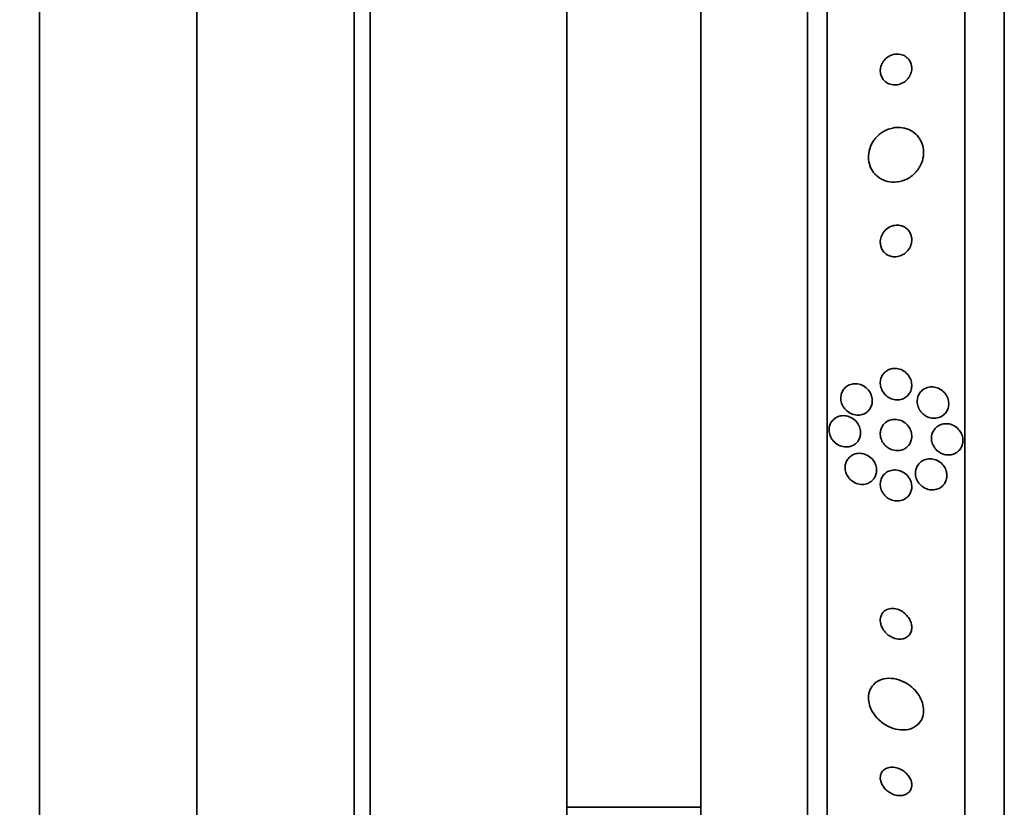
# Model space of a CAD drawing. Units: millimetres. Extents: x 0 to 1381, y 0 to 1221.
# Drawn here: x 1178 to 1203, y 672 to 692 of the extents above; entities that cross this region are included whole.
import ezdxf
from ezdxf import colors
from ezdxf.entities.mleader import LeaderData, LeaderLine
from ezdxf.math import Vec2, Vec3

# ---------------------------------------------------------------- set-up
doc = ezdxf.new("R2010")
doc.units = ezdxf.units.MM
doc.layers.add('DV3_Défaut', color=7, linetype='Continuous')
doc.layers.add('Défaut', color=7, linetype='Continuous')

# ---------------------------------------------------------------- blocks, each defined once
blk = doc.blocks.new('_DOT')
at = {"color": 0}
blk.add_line((0, 0), (-1, 0), dxfattribs=at)
at = {"color": 0, "const_width": 0.333}
blk.add_lwpolyline([(-0.1665, 0, 1), (0.1665, 0, 1)], format="xyb", close=True, dxfattribs=at)
blk = doc.blocks.new('SE2')
at = {"layer": 'DV3_Défaut', "color": 7, "linetype": 'Continuous', "lineweight": 35}
for p, q in [((1178.431, 714.948), (1178.431, 654.948)), ((1202.938, 711.294), (1202.938, 658.603)), ((1182.431, 710.948), (1182.431, 658.948)), ((1201.938, 710.854), (1201.938, 659.043)), ((1198.438, 708.924), (1198.438, 660.972)), ((1197.938, 708.594), (1197.938, 661.303)), ((1186.43, 706.948), (1186.43, 662.948)), ((1195.23, 706.448), (1195.23, 663.448)), ((1186.83, 700.698), (1186.83, 669.198)), ((1191.83, 700.698), (1191.83, 669.198)), ((1191.83, 671.948), (1195.23, 671.948))]:
    blk.add_line(p, q, dxfattribs=at)
for points, knots in [([(1199.942, 690.357), (1199.982, 690.329), (1200.028, 690.31), (1200.076, 690.3), (1200.124, 690.29), (1200.174, 690.289), (1200.224, 690.298), (1200.275, 690.306), (1200.327, 690.325), (1200.375, 690.353), (1200.419, 690.379), (1200.461, 690.415), (1200.495, 690.457), (1200.524, 690.494), (1200.549, 690.537), (1200.565, 690.581), (1200.579, 690.621), (1200.587, 690.663), (1200.588, 690.703), (1200.589, 690.742), (1200.584, 690.78), (1200.575, 690.815), (1200.564, 690.852), (1200.548, 690.886), (1200.528, 690.916), (1200.507, 690.949), (1200.479, 690.978), (1200.449, 691.001), (1200.415, 691.027), (1200.376, 691.047), (1200.335, 691.059), (1200.29, 691.073), (1200.241, 691.079), (1200.193, 691.075), (1200.141, 691.072), (1200.089, 691.058), (1200.04, 691.035), (1199.993, 691.013), (1199.947, 690.981), (1199.909, 690.942), (1199.875, 690.907), (1199.846, 690.865), (1199.825, 690.819), (1199.807, 690.78), (1199.795, 690.738), (1199.791, 690.696), (1199.786, 690.657), (1199.788, 690.618), (1199.795, 690.581), (1199.802, 690.544), (1199.815, 690.509), (1199.832, 690.478), (1199.851, 690.444), (1199.875, 690.413), (1199.903, 690.388), (1199.915, 690.377), (1199.928, 690.366), (1199.942, 690.357)], [0, 0, 0, 0, 0.063761, 0.063761, 0.063761, 0.127394, 0.127394, 0.127394, 0.193001, 0.193001, 0.193001, 0.254555, 0.254555, 0.254555, 0.308014, 0.308014, 0.308014, 0.35454, 0.35454, 0.35454, 0.398322, 0.398322, 0.398322, 0.443385, 0.443385, 0.443385, 0.492743, 0.492743, 0.492743, 0.548316, 0.548316, 0.548316, 0.61024, 0.61024, 0.61024, 0.675717, 0.675717, 0.675717, 0.739032, 0.739032, 0.739032, 0.794866, 0.794866, 0.794866, 0.842766, 0.842766, 0.842766, 0.886593, 0.886593, 0.886593, 0.930761, 0.930761, 0.930761, 0.978655, 0.978655, 0.978655, 1, 1, 1, 1]), ([(1199.703, 687.981), (1199.765, 687.926), (1199.837, 687.885), (1199.914, 687.859), (1199.99, 687.833), (1200.071, 687.821), (1200.152, 687.823), (1200.24, 687.826), (1200.329, 687.845), (1200.413, 687.88), (1200.498, 687.915), (1200.58, 687.967), (1200.651, 688.034), (1200.715, 688.095), (1200.772, 688.171), (1200.813, 688.254), (1200.848, 688.326), (1200.873, 688.406), (1200.883, 688.486), (1200.892, 688.557), (1200.889, 688.63), (1200.876, 688.699), (1200.864, 688.765), (1200.841, 688.828), (1200.81, 688.885), (1200.778, 688.944), (1200.736, 688.997), (1200.689, 689.041), (1200.638, 689.089), (1200.578, 689.128), (1200.515, 689.156), (1200.444, 689.188), (1200.367, 689.206), (1200.29, 689.211), (1200.205, 689.217), (1200.117, 689.207), (1200.033, 689.181), (1199.945, 689.155), (1199.86, 689.111), (1199.784, 689.052), (1199.712, 688.996), (1199.647, 688.924), (1199.597, 688.843), (1199.554, 688.772), (1199.521, 688.691), (1199.503, 688.608), (1199.488, 688.536), (1199.484, 688.461), (1199.492, 688.389), (1199.499, 688.322), (1199.517, 688.257), (1199.543, 688.198), (1199.57, 688.137), (1199.606, 688.081), (1199.648, 688.034), (1199.665, 688.015), (1199.684, 687.997), (1199.703, 687.981)], [0, 0, 0, 0, 0.059548, 0.059548, 0.059548, 0.118821, 0.118821, 0.118821, 0.182943, 0.182943, 0.182943, 0.247828, 0.247828, 0.247828, 0.307633, 0.307633, 0.307633, 0.359484, 0.359484, 0.359484, 0.405371, 0.405371, 0.405371, 0.449428, 0.449428, 0.449428, 0.495354, 0.495354, 0.495354, 0.545882, 0.545882, 0.545882, 0.602616, 0.602616, 0.602616, 0.665229, 0.665229, 0.665229, 0.730424, 0.730424, 0.730424, 0.792402, 0.792402, 0.792402, 0.846594, 0.846594, 0.846594, 0.893513, 0.893513, 0.893513, 0.937281, 0.937281, 0.937281, 0.98211, 0.98211, 0.98211, 1, 1, 1, 1]), ([(1199.886, 686.042), (1199.917, 686.009), (1199.954, 685.983), (1199.993, 685.964), (1200.032, 685.945), (1200.074, 685.934), (1200.116, 685.929), (1200.163, 685.924), (1200.211, 685.928), (1200.258, 685.94), (1200.307, 685.953), (1200.356, 685.975), (1200.4, 686.006), (1200.444, 686.037), (1200.484, 686.077), (1200.515, 686.123), (1200.543, 686.165), (1200.565, 686.214), (1200.577, 686.265), (1200.587, 686.308), (1200.591, 686.355), (1200.586, 686.399), (1200.582, 686.439), (1200.572, 686.479), (1200.557, 686.514), (1200.541, 686.549), (1200.521, 686.581), (1200.497, 686.609), (1200.471, 686.638), (1200.441, 686.662), (1200.409, 686.681), (1200.373, 686.702), (1200.334, 686.716), (1200.294, 686.724), (1200.249, 686.733), (1200.202, 686.734), (1200.157, 686.726), (1200.107, 686.719), (1200.058, 686.701), (1200.012, 686.676), (1199.966, 686.649), (1199.923, 686.613), (1199.888, 686.57), (1199.855, 686.53), (1199.828, 686.482), (1199.81, 686.431), (1199.795, 686.387), (1199.788, 686.339), (1199.788, 686.292), (1199.789, 686.251), (1199.796, 686.21), (1199.809, 686.172), (1199.821, 686.136), (1199.839, 686.102), (1199.861, 686.073), (1199.869, 686.062), (1199.878, 686.052), (1199.886, 686.042)], [0, 0, 0, 0, 0.054625, 0.054625, 0.054625, 0.108914, 0.108914, 0.108914, 0.169023, 0.169023, 0.169023, 0.234006, 0.234006, 0.234006, 0.298752, 0.298752, 0.298752, 0.357369, 0.357369, 0.357369, 0.407739, 0.407739, 0.407739, 0.452659, 0.452659, 0.452659, 0.4965, 0.4965, 0.4965, 0.542903, 0.542903, 0.542903, 0.594491, 0.594491, 0.594491, 0.652619, 0.652619, 0.652619, 0.716414, 0.716414, 0.716414, 0.781804, 0.781804, 0.781804, 0.842643, 0.842643, 0.842643, 0.895132, 0.895132, 0.895132, 0.940886, 0.940886, 0.940886, 0.984357, 0.984357, 0.984357, 1, 1, 1, 1]), ([(1199.965, 682.38), (1199.928, 682.408), (1199.895, 682.442), (1199.867, 682.482), (1199.839, 682.521), (1199.817, 682.567), (1199.804, 682.615), (1199.792, 682.657), (1199.786, 682.703), (1199.789, 682.747), (1199.791, 682.787), (1199.799, 682.826), (1199.813, 682.862), (1199.827, 682.898), (1199.846, 682.931), (1199.868, 682.959), (1199.893, 682.989), (1199.922, 683.015), (1199.953, 683.035), (1199.988, 683.058), (1200.026, 683.074), (1200.066, 683.084), (1200.111, 683.094), (1200.158, 683.097), (1200.204, 683.092), (1200.254, 683.086), (1200.304, 683.07), (1200.35, 683.046), (1200.397, 683.022), (1200.442, 682.987), (1200.478, 682.946), (1200.512, 682.907), (1200.541, 682.861), (1200.56, 682.812), (1200.577, 682.769), (1200.586, 682.722), (1200.588, 682.676), (1200.589, 682.635), (1200.584, 682.593), (1200.573, 682.555), (1200.562, 682.518), (1200.546, 682.483), (1200.525, 682.453), (1200.504, 682.421), (1200.477, 682.393), (1200.448, 682.371), (1200.416, 682.346), (1200.38, 682.327), (1200.342, 682.314), (1200.3, 682.3), (1200.255, 682.293), (1200.21, 682.294), (1200.161, 682.295), (1200.111, 682.306), (1200.064, 682.324), (1200.03, 682.338), (1199.996, 682.357), (1199.965, 682.38)], [0, 0, 0, 0, 0.055394, 0.055394, 0.055394, 0.111196, 0.111196, 0.111196, 0.161104, 0.161104, 0.161104, 0.205894, 0.205894, 0.205894, 0.249852, 0.249852, 0.249852, 0.296636, 0.296636, 0.296636, 0.348825, 0.348825, 0.348825, 0.407593, 0.407593, 0.407593, 0.471704, 0.471704, 0.471704, 0.536748, 0.536748, 0.536748, 0.596785, 0.596785, 0.596785, 0.648727, 0.648727, 0.648727, 0.694524, 0.694524, 0.694524, 0.738409, 0.738409, 0.738409, 0.784172, 0.784172, 0.784172, 0.834604, 0.834604, 0.834604, 0.891336, 0.891336, 0.891336, 0.954028, 0.954028, 0.954028, 1, 1, 1, 1]), ([(1198.91, 682.041), (1198.88, 682.072), (1198.853, 682.109), (1198.832, 682.149), (1198.812, 682.189), (1198.797, 682.234), (1198.79, 682.28), (1198.784, 682.321), (1198.784, 682.363), (1198.791, 682.403), (1198.797, 682.44), (1198.808, 682.476), (1198.825, 682.509), (1198.841, 682.542), (1198.863, 682.572), (1198.887, 682.597), (1198.915, 682.625), (1198.946, 682.648), (1198.98, 682.665), (1199.018, 682.684), (1199.06, 682.697), (1199.102, 682.702), (1199.15, 682.708), (1199.2, 682.705), (1199.248, 682.693), (1199.299, 682.681), (1199.35, 682.658), (1199.396, 682.626), (1199.44, 682.595), (1199.481, 682.554), (1199.513, 682.506), (1199.536, 682.472), (1199.555, 682.432), (1199.567, 682.391), (1199.58, 682.35), (1199.586, 682.306), (1199.585, 682.263), (1199.584, 682.224), (1199.578, 682.185), (1199.565, 682.149), (1199.554, 682.114), (1199.536, 682.081), (1199.515, 682.052), (1199.493, 682.022), (1199.466, 681.995), (1199.436, 681.974), (1199.403, 681.95), (1199.366, 681.933), (1199.327, 681.921), (1199.283, 681.909), (1199.237, 681.904), (1199.191, 681.907), (1199.14, 681.911), (1199.089, 681.925), (1199.041, 681.947), (1198.993, 681.969), (1198.948, 682.001), (1198.91, 682.041)], [0, 0, 0, 0, 0.05059, 0.05059, 0.05059, 0.10157, 0.10157, 0.10157, 0.147369, 0.147369, 0.147369, 0.18973, 0.18973, 0.18973, 0.233247, 0.233247, 0.233247, 0.281437, 0.281437, 0.281437, 0.336657, 0.336657, 0.336657, 0.399385, 0.399385, 0.399385, 0.466726, 0.466726, 0.466726, 0.532106, 0.532106, 0.532106, 0.579549, 0.579549, 0.579549, 0.627272, 0.627272, 0.627272, 0.670687, 0.670687, 0.670687, 0.713308, 0.713308, 0.713308, 0.759005, 0.759005, 0.759005, 0.810614, 0.810614, 0.810614, 0.869666, 0.869666, 0.869666, 0.935199, 0.935199, 0.935199, 1, 1, 1, 1]), ([(1200.892, 681.919), (1200.857, 681.948), (1200.824, 681.982), (1200.798, 682.021), (1200.772, 682.06), (1200.752, 682.105), (1200.74, 682.151), (1200.729, 682.193), (1200.724, 682.238), (1200.727, 682.281), (1200.73, 682.321), (1200.739, 682.361), (1200.754, 682.397), (1200.768, 682.433), (1200.788, 682.466), (1200.812, 682.495), (1200.838, 682.525), (1200.868, 682.551), (1200.901, 682.571), (1200.938, 682.593), (1200.978, 682.608), (1201.019, 682.616), (1201.064, 682.626), (1201.112, 682.627), (1201.158, 682.62), (1201.207, 682.612), (1201.257, 682.596), (1201.302, 682.57), (1201.347, 682.545), (1201.389, 682.511), (1201.424, 682.47), (1201.456, 682.432), (1201.483, 682.387), (1201.501, 682.339), (1201.516, 682.296), (1201.525, 682.25), (1201.526, 682.205), (1201.527, 682.164), (1201.521, 682.123), (1201.51, 682.085), (1201.498, 682.047), (1201.481, 682.012), (1201.459, 681.981), (1201.437, 681.949), (1201.409, 681.921), (1201.378, 681.898), (1201.345, 681.874), (1201.307, 681.855), (1201.268, 681.843), (1201.225, 681.83), (1201.18, 681.825), (1201.134, 681.827), (1201.085, 681.829), (1201.036, 681.841), (1200.99, 681.861), (1200.955, 681.876), (1200.922, 681.896), (1200.892, 681.919)], [0, 0, 0, 0, 0.053907, 0.053907, 0.053907, 0.108138, 0.108138, 0.108138, 0.157766, 0.157766, 0.157766, 0.203526, 0.203526, 0.203526, 0.249023, 0.249023, 0.249023, 0.297359, 0.297359, 0.297359, 0.350639, 0.350639, 0.350639, 0.409524, 0.409524, 0.409524, 0.472425, 0.472425, 0.472425, 0.535261, 0.535261, 0.535261, 0.593316, 0.593316, 0.593316, 0.644656, 0.644656, 0.644656, 0.6912, 0.6912, 0.6912, 0.736509, 0.736509, 0.736509, 0.783806, 0.783806, 0.783806, 0.835444, 0.835444, 0.835444, 0.892586, 0.892586, 0.892586, 0.954477, 0.954477, 0.954477, 1, 1, 1, 1]), ([(1198.6, 681.247), (1198.572, 681.278), (1198.548, 681.314), (1198.529, 681.354), (1198.51, 681.393), (1198.497, 681.436), (1198.492, 681.48), (1198.486, 681.519), (1198.487, 681.56), (1198.494, 681.598), (1198.5, 681.635), (1198.512, 681.67), (1198.528, 681.701), (1198.545, 681.734), (1198.567, 681.764), (1198.592, 681.788), (1198.62, 681.816), (1198.652, 681.839), (1198.686, 681.856), (1198.726, 681.875), (1198.769, 681.887), (1198.812, 681.892), (1198.862, 681.897), (1198.913, 681.892), (1198.962, 681.879), (1199.014, 681.865), (1199.065, 681.84), (1199.111, 681.805), (1199.147, 681.778), (1199.181, 681.744), (1199.209, 681.705), (1199.236, 681.666), (1199.259, 681.62), (1199.272, 681.573), (1199.284, 681.532), (1199.29, 681.488), (1199.288, 681.446), (1199.286, 681.408), (1199.279, 681.37), (1199.267, 681.335), (1199.255, 681.301), (1199.237, 681.268), (1199.216, 681.24), (1199.193, 681.21), (1199.165, 681.184), (1199.135, 681.163), (1199.101, 681.139), (1199.063, 681.122), (1199.023, 681.112), (1198.978, 681.099), (1198.93, 681.096), (1198.883, 681.101), (1198.831, 681.106), (1198.779, 681.122), (1198.73, 681.147), (1198.683, 681.171), (1198.638, 681.205), (1198.6, 681.247)], [0, 0, 0, 0, 0.048094, 0.048094, 0.048094, 0.096531, 0.096531, 0.096531, 0.140633, 0.140633, 0.140633, 0.182429, 0.182429, 0.182429, 0.226375, 0.226375, 0.226375, 0.275821, 0.275821, 0.275821, 0.332898, 0.332898, 0.332898, 0.397518, 0.397518, 0.397518, 0.465754, 0.465754, 0.465754, 0.519884, 0.519884, 0.519884, 0.574509, 0.574509, 0.574509, 0.621603, 0.621603, 0.621603, 0.664009, 0.664009, 0.664009, 0.706641, 0.706641, 0.706641, 0.753248, 0.753248, 0.753248, 0.806499, 0.806499, 0.806499, 0.867566, 0.867566, 0.867566, 0.934667, 0.934667, 0.934667, 1, 1, 1, 1]), ([(1199.961, 681.094), (1199.926, 681.121), (1199.893, 681.154), (1199.866, 681.192), (1199.84, 681.23), (1199.818, 681.274), (1199.805, 681.32), (1199.793, 681.361), (1199.787, 681.405), (1199.788, 681.448), (1199.79, 681.487), (1199.797, 681.526), (1199.81, 681.561), (1199.823, 681.597), (1199.841, 681.63), (1199.863, 681.659), (1199.887, 681.69), (1199.916, 681.716), (1199.947, 681.737), (1199.982, 681.761), (1200.021, 681.778), (1200.062, 681.788), (1200.107, 681.799), (1200.155, 681.802), (1200.202, 681.797), (1200.253, 681.791), (1200.304, 681.776), (1200.351, 681.751), (1200.398, 681.727), (1200.442, 681.693), (1200.479, 681.652), (1200.512, 681.614), (1200.54, 681.57), (1200.559, 681.522), (1200.575, 681.48), (1200.585, 681.435), (1200.588, 681.391), (1200.59, 681.351), (1200.585, 681.31), (1200.575, 681.273), (1200.565, 681.236), (1200.55, 681.201), (1200.53, 681.17), (1200.509, 681.138), (1200.483, 681.109), (1200.454, 681.086), (1200.422, 681.06), (1200.385, 681.04), (1200.347, 681.027), (1200.304, 681.012), (1200.259, 681.005), (1200.213, 681.005), (1200.163, 681.006), (1200.112, 681.016), (1200.064, 681.036), (1200.028, 681.05), (1199.993, 681.07), (1199.961, 681.094)], [0, 0, 0, 0, 0.053046, 0.053046, 0.053046, 0.106461, 0.106461, 0.106461, 0.154737, 0.154737, 0.154737, 0.199025, 0.199025, 0.199025, 0.243467, 0.243467, 0.243467, 0.291434, 0.291434, 0.291434, 0.3452, 0.3452, 0.3452, 0.405446, 0.405446, 0.405446, 0.47019, 0.47019, 0.47019, 0.534415, 0.534415, 0.534415, 0.592517, 0.592517, 0.592517, 0.642676, 0.642676, 0.642676, 0.687702, 0.687702, 0.687702, 0.731828, 0.731828, 0.731828, 0.778577, 0.778577, 0.778577, 0.830473, 0.830473, 0.830473, 0.888751, 0.888751, 0.888751, 0.952413, 0.952413, 0.952413, 1, 1, 1, 1]), ([(1201.273, 680.974), (1201.236, 681), (1201.202, 681.032), (1201.174, 681.069), (1201.146, 681.106), (1201.123, 681.149), (1201.108, 681.194), (1201.095, 681.236), (1201.088, 681.28), (1201.088, 681.323), (1201.088, 681.364), (1201.095, 681.404), (1201.108, 681.441), (1201.12, 681.478), (1201.138, 681.513), (1201.161, 681.543), (1201.185, 681.575), (1201.214, 681.602), (1201.246, 681.624), (1201.281, 681.648), (1201.32, 681.666), (1201.361, 681.677), (1201.405, 681.688), (1201.453, 681.692), (1201.499, 681.687), (1201.549, 681.683), (1201.598, 681.669), (1201.645, 681.646), (1201.69, 681.624), (1201.734, 681.592), (1201.77, 681.553), (1201.804, 681.518), (1201.833, 681.475), (1201.853, 681.429), (1201.871, 681.388), (1201.883, 681.342), (1201.887, 681.298), (1201.89, 681.257), (1201.887, 681.215), (1201.878, 681.176), (1201.869, 681.138), (1201.853, 681.101), (1201.833, 681.069), (1201.813, 681.035), (1201.787, 681.005), (1201.757, 680.981), (1201.725, 680.954), (1201.689, 680.934), (1201.65, 680.919), (1201.608, 680.904), (1201.563, 680.896), (1201.517, 680.896), (1201.469, 680.895), (1201.419, 680.904), (1201.372, 680.922), (1201.337, 680.934), (1201.304, 680.952), (1201.273, 680.974)], [0, 0, 0, 0, 0.053589, 0.053589, 0.053589, 0.107473, 0.107473, 0.107473, 0.157162, 0.157162, 0.157162, 0.203358, 0.203358, 0.203358, 0.249424, 0.249424, 0.249424, 0.298268, 0.298268, 0.298268, 0.351824, 0.351824, 0.351824, 0.410601, 0.410601, 0.410601, 0.472954, 0.472954, 0.472954, 0.535007, 0.535007, 0.535007, 0.592488, 0.592488, 0.592488, 0.643765, 0.643765, 0.643765, 0.690676, 0.690676, 0.690676, 0.736529, 0.736529, 0.736529, 0.78435, 0.78435, 0.78435, 0.836332, 0.836332, 0.836332, 0.893487, 0.893487, 0.893487, 0.954962, 0.954962, 0.954962, 1, 1, 1, 1]), ([(1199.01, 680.29), (1198.982, 680.321), (1198.958, 680.356), (1198.939, 680.394), (1198.92, 680.433), (1198.907, 680.475), (1198.9, 680.517), (1198.894, 680.556), (1198.894, 680.597), (1198.9, 680.635), (1198.906, 680.671), (1198.917, 680.707), (1198.933, 680.738), (1198.949, 680.772), (1198.971, 680.802), (1198.995, 680.828), (1199.023, 680.857), (1199.056, 680.88), (1199.091, 680.898), (1199.131, 680.918), (1199.174, 680.93), (1199.218, 680.935), (1199.268, 680.94), (1199.319, 680.936), (1199.369, 680.923), (1199.421, 680.909), (1199.472, 680.885), (1199.517, 680.851), (1199.56, 680.82), (1199.599, 680.779), (1199.629, 680.732), (1199.654, 680.692), (1199.674, 680.647), (1199.685, 680.6), (1199.694, 680.56), (1199.698, 680.518), (1199.694, 680.478), (1199.692, 680.441), (1199.683, 680.404), (1199.67, 680.371), (1199.656, 680.336), (1199.637, 680.304), (1199.614, 680.277), (1199.589, 680.246), (1199.559, 680.221), (1199.527, 680.201), (1199.49, 680.179), (1199.449, 680.163), (1199.407, 680.154), (1199.36, 680.145), (1199.31, 680.144), (1199.261, 680.153), (1199.209, 680.162), (1199.157, 680.181), (1199.109, 680.21), (1199.074, 680.231), (1199.04, 680.259), (1199.01, 680.29)], [0, 0, 0, 0, 0.047315, 0.047315, 0.047315, 0.094922, 0.094922, 0.094922, 0.138931, 0.138931, 0.138931, 0.181421, 0.181421, 0.181421, 0.226496, 0.226496, 0.226496, 0.277213, 0.277213, 0.277213, 0.335325, 0.335325, 0.335325, 0.400197, 0.400197, 0.400197, 0.467467, 0.467467, 0.467467, 0.530048, 0.530048, 0.530048, 0.583256, 0.583256, 0.583256, 0.62869, 0.62869, 0.62869, 0.671272, 0.671272, 0.671272, 0.715418, 0.715418, 0.715418, 0.764358, 0.764358, 0.764358, 0.82022, 0.82022, 0.82022, 0.883244, 0.883244, 0.883244, 0.950338, 0.950338, 0.950338, 1, 1, 1, 1]), ([(1200.867, 680.085), (1200.831, 680.11), (1200.797, 680.142), (1200.769, 680.178), (1200.741, 680.214), (1200.718, 680.256), (1200.703, 680.3), (1200.689, 680.341), (1200.681, 680.384), (1200.681, 680.426), (1200.68, 680.466), (1200.686, 680.505), (1200.697, 680.542), (1200.708, 680.579), (1200.726, 680.613), (1200.747, 680.644), (1200.77, 680.676), (1200.798, 680.704), (1200.83, 680.727), (1200.864, 680.752), (1200.903, 680.771), (1200.944, 680.782), (1200.989, 680.795), (1201.037, 680.8), (1201.084, 680.796), (1201.134, 680.792), (1201.185, 680.778), (1201.232, 680.756), (1201.278, 680.734), (1201.323, 680.703), (1201.36, 680.664), (1201.394, 680.629), (1201.423, 680.587), (1201.444, 680.541), (1201.462, 680.501), (1201.474, 680.457), (1201.479, 680.413), (1201.483, 680.373), (1201.48, 680.332), (1201.472, 680.294), (1201.464, 680.256), (1201.45, 680.22), (1201.431, 680.187), (1201.411, 680.153), (1201.386, 680.123), (1201.357, 680.098), (1201.326, 680.071), (1201.29, 680.049), (1201.251, 680.034), (1201.209, 680.017), (1201.163, 680.008), (1201.118, 680.007), (1201.068, 680.007), (1201.018, 680.015), (1200.97, 680.032), (1200.934, 680.045), (1200.899, 680.062), (1200.867, 680.085)], [0, 0, 0, 0, 0.052395, 0.052395, 0.052395, 0.105093, 0.105093, 0.105093, 0.153602, 0.153602, 0.153602, 0.19896, 0.19896, 0.19896, 0.244746, 0.244746, 0.244746, 0.2939, 0.2939, 0.2939, 0.348305, 0.348305, 0.348305, 0.40825, 0.40825, 0.40825, 0.471612, 0.471612, 0.471612, 0.533912, 0.533912, 0.533912, 0.59068, 0.59068, 0.59068, 0.64079, 0.64079, 0.64079, 0.686739, 0.686739, 0.686739, 0.732152, 0.732152, 0.732152, 0.780116, 0.780116, 0.780116, 0.832798, 0.832798, 0.832798, 0.891058, 0.891058, 0.891058, 0.953655, 0.953655, 0.953655, 1, 1, 1, 1]), ([(1199.983, 679.799), (1199.946, 679.824), (1199.912, 679.855), (1199.883, 679.89), (1199.854, 679.926), (1199.83, 679.968), (1199.813, 680.012), (1199.799, 680.052), (1199.79, 680.095), (1199.788, 680.137), (1199.787, 680.176), (1199.792, 680.215), (1199.801, 680.251), (1199.811, 680.288), (1199.827, 680.322), (1199.847, 680.352), (1199.868, 680.385), (1199.895, 680.413), (1199.924, 680.437), (1199.958, 680.463), (1199.996, 680.483), (1200.035, 680.496), (1200.08, 680.51), (1200.127, 680.516), (1200.175, 680.514), (1200.226, 680.512), (1200.278, 680.5), (1200.326, 680.478), (1200.374, 680.457), (1200.421, 680.426), (1200.46, 680.388), (1200.495, 680.353), (1200.526, 680.31), (1200.548, 680.264), (1200.567, 680.224), (1200.58, 680.18), (1200.585, 680.136), (1200.59, 680.097), (1200.589, 680.057), (1200.582, 680.019), (1200.575, 679.982), (1200.562, 679.946), (1200.544, 679.914), (1200.526, 679.88), (1200.502, 679.849), (1200.475, 679.824), (1200.445, 679.796), (1200.41, 679.773), (1200.373, 679.757), (1200.331, 679.739), (1200.286, 679.729), (1200.24, 679.727), (1200.191, 679.724), (1200.139, 679.731), (1200.09, 679.747), (1200.053, 679.759), (1200.016, 679.777), (1199.983, 679.799)], [0, 0, 0, 0, 0.05238, 0.05238, 0.05238, 0.105121, 0.105121, 0.105121, 0.152897, 0.152897, 0.152897, 0.196972, 0.196972, 0.196972, 0.241485, 0.241485, 0.241485, 0.289753, 0.289753, 0.289753, 0.343981, 0.343981, 0.343981, 0.404714, 0.404714, 0.404714, 0.469735, 0.469735, 0.469735, 0.533807, 0.533807, 0.533807, 0.591384, 0.591384, 0.591384, 0.641002, 0.641002, 0.641002, 0.68574, 0.68574, 0.68574, 0.729864, 0.729864, 0.729864, 0.77685, 0.77685, 0.77685, 0.829166, 0.829166, 0.829166, 0.887941, 0.887941, 0.887941, 0.951971, 0.951971, 0.951971, 1, 1, 1, 1]), ([(1200.42, 676.247), (1200.454, 676.262), (1200.485, 676.283), (1200.51, 676.31), (1200.535, 676.337), (1200.556, 676.37), (1200.57, 676.407), (1200.582, 676.441), (1200.588, 676.48), (1200.588, 676.518), (1200.588, 676.555), (1200.582, 676.594), (1200.571, 676.631), (1200.559, 676.669), (1200.542, 676.707), (1200.521, 676.742), (1200.498, 676.781), (1200.469, 676.816), (1200.438, 676.847), (1200.402, 676.882), (1200.362, 676.912), (1200.32, 676.936), (1200.274, 676.962), (1200.224, 676.98), (1200.175, 676.99), (1200.124, 677), (1200.071, 677.001), (1200.023, 676.991), (1199.977, 676.982), (1199.933, 676.963), (1199.897, 676.935), (1199.865, 676.91), (1199.837, 676.877), (1199.819, 676.839), (1199.803, 676.806), (1199.792, 676.768), (1199.789, 676.729), (1199.786, 676.692), (1199.789, 676.654), (1199.798, 676.616), (1199.806, 676.578), (1199.82, 676.54), (1199.839, 676.505), (1199.859, 676.466), (1199.884, 676.429), (1199.913, 676.397), (1199.945, 676.36), (1199.982, 676.328), (1200.022, 676.302), (1200.066, 676.273), (1200.113, 676.251), (1200.161, 676.237), (1200.212, 676.222), (1200.265, 676.216), (1200.314, 676.22), (1200.351, 676.224), (1200.387, 676.232), (1200.42, 676.247)], [0, 0, 0, 0, 0.049345, 0.049345, 0.049345, 0.098979, 0.098979, 0.098979, 0.144868, 0.144868, 0.144868, 0.188665, 0.188665, 0.188665, 0.23414, 0.23414, 0.23414, 0.284197, 0.284197, 0.284197, 0.340603, 0.340603, 0.340603, 0.403216, 0.403216, 0.403216, 0.468852, 0.468852, 0.468852, 0.531598, 0.531598, 0.531598, 0.586504, 0.586504, 0.586504, 0.633762, 0.633762, 0.633762, 0.677474, 0.677474, 0.677474, 0.721971, 0.721971, 0.721971, 0.770518, 0.770518, 0.770518, 0.825241, 0.825241, 0.825241, 0.886518, 0.886518, 0.886518, 0.951826, 0.951826, 0.951826, 1, 1, 1, 1]), ([(1199.764, 674.158), (1199.834, 674.094), (1199.913, 674.04), (1199.995, 674), (1200.076, 673.96), (1200.162, 673.933), (1200.245, 673.92), (1200.334, 673.906), (1200.423, 673.909), (1200.504, 673.928), (1200.584, 673.946), (1200.659, 673.982), (1200.719, 674.033), (1200.774, 674.078), (1200.819, 674.138), (1200.848, 674.206), (1200.873, 674.265), (1200.887, 674.333), (1200.888, 674.403), (1200.889, 674.467), (1200.879, 674.534), (1200.859, 674.598), (1200.839, 674.663), (1200.809, 674.727), (1200.773, 674.786), (1200.734, 674.848), (1200.686, 674.907), (1200.633, 674.959), (1200.574, 675.016), (1200.508, 675.066), (1200.439, 675.105), (1200.362, 675.149), (1200.28, 675.182), (1200.199, 675.202), (1200.112, 675.223), (1200.023, 675.23), (1199.939, 675.22), (1199.856, 675.21), (1199.775, 675.184), (1199.707, 675.141), (1199.645, 675.101), (1199.591, 675.047), (1199.553, 674.981), (1199.52, 674.924), (1199.498, 674.857), (1199.491, 674.786), (1199.485, 674.724), (1199.489, 674.656), (1199.504, 674.59), (1199.518, 674.526), (1199.543, 674.462), (1199.575, 674.402), (1199.609, 674.338), (1199.651, 674.278), (1199.699, 674.224), (1199.72, 674.201), (1199.742, 674.179), (1199.764, 674.158)], [0, 0, 0, 0, 0.061535, 0.061535, 0.061535, 0.122852, 0.122852, 0.122852, 0.187918, 0.187918, 0.187918, 0.251596, 0.251596, 0.251596, 0.308604, 0.308604, 0.308604, 0.357892, 0.357892, 0.357892, 0.402642, 0.402642, 0.402642, 0.446999, 0.446999, 0.446999, 0.494318, 0.494318, 0.494318, 0.546975, 0.546975, 0.546975, 0.606001, 0.606001, 0.606001, 0.670098, 0.670098, 0.670098, 0.734856, 0.734856, 0.734856, 0.79434, 0.79434, 0.79434, 0.845586, 0.845586, 0.845586, 0.890841, 0.890841, 0.890841, 0.934561, 0.934561, 0.934561, 0.980603, 0.980603, 0.980603, 1, 1, 1, 1]), ([(1200.451, 672.282), (1200.484, 672.299), (1200.513, 672.323), (1200.535, 672.353), (1200.558, 672.382), (1200.575, 672.418), (1200.583, 672.457), (1200.59, 672.493), (1200.59, 672.532), (1200.583, 672.571), (1200.577, 672.607), (1200.564, 672.643), (1200.547, 672.678), (1200.529, 672.713), (1200.507, 672.746), (1200.481, 672.776), (1200.453, 672.808), (1200.421, 672.838), (1200.388, 672.862), (1200.35, 672.89), (1200.309, 672.913), (1200.268, 672.929), (1200.221, 672.948), (1200.174, 672.96), (1200.128, 672.964), (1200.078, 672.969), (1200.029, 672.965), (1199.985, 672.952), (1199.94, 672.94), (1199.9, 672.918), (1199.868, 672.888), (1199.838, 672.86), (1199.815, 672.824), (1199.802, 672.784), (1199.79, 672.749), (1199.786, 672.71), (1199.789, 672.669), (1199.793, 672.634), (1199.802, 672.596), (1199.817, 672.56), (1199.832, 672.525), (1199.851, 672.491), (1199.875, 672.46), (1199.9, 672.427), (1199.929, 672.396), (1199.961, 672.37), (1199.996, 672.341), (1200.035, 672.316), (1200.074, 672.297), (1200.118, 672.275), (1200.165, 672.26), (1200.21, 672.251), (1200.26, 672.242), (1200.31, 672.242), (1200.355, 672.25), (1200.389, 672.255), (1200.422, 672.266), (1200.451, 672.282)], [0, 0, 0, 0, 0.053862, 0.053862, 0.053862, 0.108109, 0.108109, 0.108109, 0.156922, 0.156922, 0.156922, 0.20134, 0.20134, 0.20134, 0.2455, 0.2455, 0.2455, 0.292835, 0.292835, 0.292835, 0.345758, 0.345758, 0.345758, 0.405274, 0.405274, 0.405274, 0.469914, 0.469914, 0.469914, 0.534977, 0.534977, 0.534977, 0.594359, 0.594359, 0.594359, 0.64528, 0.64528, 0.64528, 0.690265, 0.690265, 0.690265, 0.733865, 0.733865, 0.733865, 0.77993, 0.77993, 0.77993, 0.83121, 0.83121, 0.83121, 0.889131, 0.889131, 0.889131, 0.95283, 0.95283, 0.95283, 1, 1, 1, 1])]:
    blk.add_open_spline(points, degree=3, knots=knots, dxfattribs=at)

msp = doc.modelspace()

# ---------------------------------------------------------------- block references
at = {"layer": 'Défaut'}
msp.add_blockref('SE2', (0, 0), dxfattribs=at)

# ---------------------------------------------------------------- leaders
at = {"layer": 'Défaut', "color": 7, "linetype": 'Continuous', "lineweight": 18}
ml = msp.add_multileader_mtext('Standard', dxfattribs=at)
ml.set_content('{\\pxsm0.9;\\fSolid Edge ISO|b1||i0||c0|p34;\\W1.;21/02/2017\\P}', color=256)
ml.set_leader_properties()
ml.set_arrow_properties(name='DOT')
ml.build(insert=Vec2(0, 0))
ml.multileader.update_dxf_attribs({"leader_type": 0, "dogleg_length": 0, "arrow_head_size": 12})
ctx = ml.context
ctx.base_point, ctx.char_height, ctx.arrow_head_size, ctx.landing_gap_size = Vec3(1109.459, 1214.175), 12, 12, 4.2
notes = []
notes.append((ctx, [(0, (0, 0, 0), (0, 0), (1, 0), 1, [])]))
ctx.mtext.insert = Vec3(1111.459, 1220.295)
for ctx, leaders in notes:
    for number, flags, end, landing, length, lines in leaders:
        leader = LeaderData()
        leader.index, (leader.has_last_leader_line, leader.has_dogleg_vector, leader.attachment_direction) = number, flags
        leader.last_leader_point, leader.dogleg_vector, leader.dogleg_length = Vec3(end), Vec3(landing), length
        for number, points, colour, breaks in lines:
            line = LeaderLine()
            line.index, line.vertices, line.color, line.breaks = number, Vec3.list(points), colors.encode_raw_color(colour), breaks
            leader.lines.append(line)
        ctx.leaders.append(leader)

doc.saveas('drawing.dxf')
